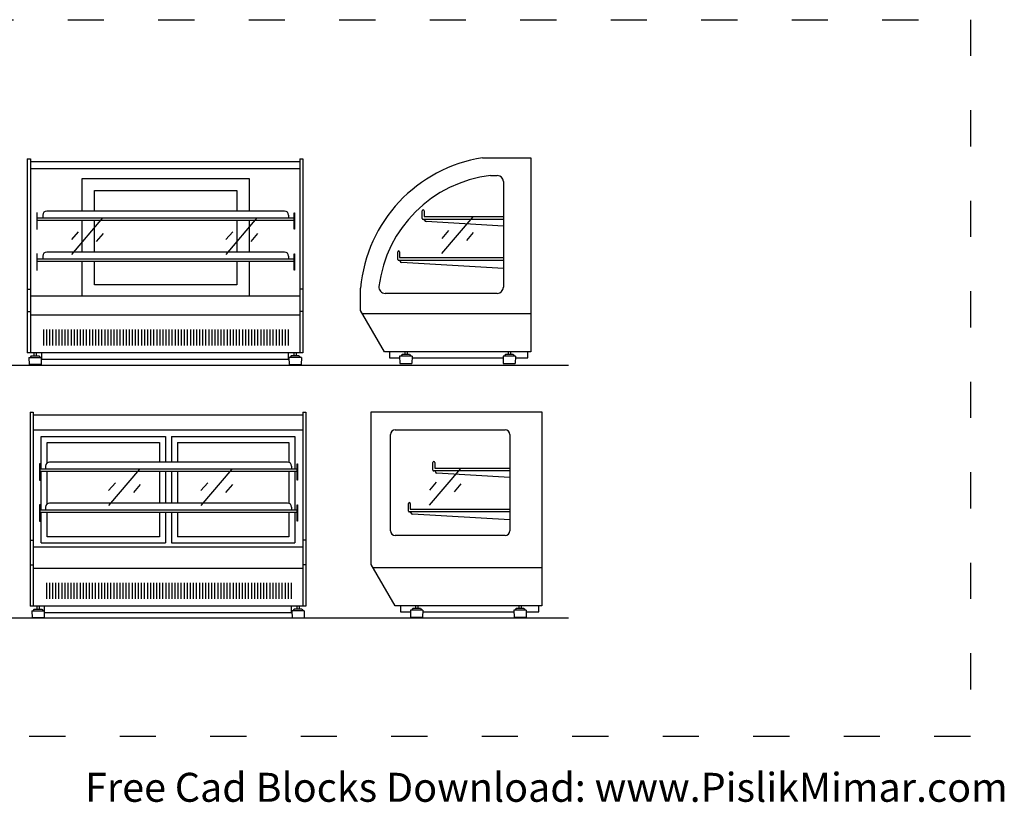
# Model space of a CAD drawing. Units: metres. Extents: x 628 to 1121, y 385 to 745.
# Drawn here: x 795 to 1121, y 385 to 645 of the extents above; entities that cross this region are included whole.
import ezdxf

# ---------------------------------------------------------------- set-up
doc = ezdxf.new("R2010")
doc.units = ezdxf.units.M
doc.linetypes.add('ACAD_ISO03W100', pattern=[30, 12, -18])
doc.layers.add('254', color=1, linetype='Continuous')
doc.layers.add('PislikMimar.com', color=7, linetype='Continuous')
doc.styles.get("Standard").update_dxf_attribs({"font": 'arial.ttf'})

# ---------------------------------------------------------------- blocks, each defined once
blk = doc.blocks.new('Glass_Surface')
at = {"layer": '254'}
for p, q in [((2, 2.35), (-2, -2.35)), ((-1.11, 0.59), (-1.98, -0.43)), ((2.07, 0.36), (1.2, -0.67))]:
    blk.add_line(p, q, dxfattribs=at)

msp = doc.modelspace()

# ---------------------------------------------------------------- linework, layer by layer
at = {"color": 4, "linetype": 'ACAD_ISO03W100'}
msp.add_lwpolyline([(630.52, 644.66), (1109.75, 644.66), (1109.75, 407.06), (630.52, 407.06)], close=True, dxfattribs=at)
at = {"layer": 'PislikMimar.com'}
for p, q in [((797.11, 598.52), (797.11, 534.24)), ((797.11, 598.52), (798.11, 598.52)), ((798.11, 598.52), (798.11, 534.24)), ((887.48, 597.52), (798.11, 597.52)), ((887.48, 598.52), (888.47, 598.52)), ((887.48, 598.52), (887.48, 534.24)), ((888.47, 598.52), (888.47, 534.24)), ((948.04, 598.89), (964.07, 598.89)), ((964.07, 598.89), (964.07, 534.6)), ((887.48, 595.2), (798.11, 595.2)), ((815.33, 581.24), (815.33, 592.07)), ((815.33, 592.07), (870.61, 592.07)), ((870.61, 592.07), (870.61, 581.24)), ((950.68, 593.01), (952.91, 593.01)), ((954.94, 590.98), (954.94, 555.98)), ((882.4, 581.24), (803.54, 581.24)), ((928.02, 578.77), (928.02, 581.31)), ((928.63, 581.31), (928.63, 579.38)), ((800.37, 579.01), (885.57, 579.01)), ((885.57, 578.1), (800.37, 578.1)), ((802.22, 579.92), (802.22, 579.01)), ((815.33, 567.65), (815.33, 578.1)), ((870.61, 578.1), (870.61, 567.65)), ((883.72, 579.92), (883.72, 579.01)), ((954.94, 578.47), (928.32, 578.47)), ((928.63, 579.38), (954.94, 579.38)), ((928.83, 578.23), (928.83, 578.47)), ((954.94, 576.23), (929.31, 577.73)), ((800.37, 565.42), (885.57, 565.42)), ((802.22, 566.33), (802.22, 565.42)), ((882.4, 567.65), (803.54, 567.65)), ((883.72, 566.33), (883.72, 565.42)), ((919.9, 565.18), (919.9, 567.71)), ((954.94, 564.87), (920.21, 564.87)), ((920.51, 567.71), (920.51, 565.79)), ((920.51, 565.79), (954.94, 565.79)), ((920.72, 564.64), (920.72, 564.87)), ((885.57, 564.51), (800.37, 564.51)), ((815.33, 553.05), (815.33, 564.51)), ((870.61, 564.51), (870.61, 553.05)), ((954.94, 562.17), (921.19, 564.14)), ((797.11, 555.36), (798.11, 555.36)), ((888.47, 555.36), (887.48, 555.36)), ((907.57, 548.29), (907.57, 555.73)), ((887.48, 553.05), (798.11, 553.05)), ((952.91, 553.95), (915.7, 553.95)), ((797.11, 547.93), (798.11, 547.93)), ((798.11, 546.86), (887.48, 546.86)), ((888.47, 547.93), (887.48, 547.93)), ((915.48, 534.6), (907.57, 548.29)), ((908.18, 547.23), (964.07, 547.23)), ((802.46, 542), (802.46, 536.72)), ((803.48, 542), (803.48, 536.72)), ((804.49, 542), (804.49, 536.72)), ((805.5, 542), (805.5, 536.72)), ((806.52, 542), (806.52, 536.72)), ((807.53, 542), (807.53, 536.72)), ((808.55, 542), (808.55, 536.72)), ((809.56, 542), (809.56, 536.72)), ((810.58, 542), (810.58, 536.72)), ((811.59, 542), (811.59, 536.72)), ((812.6, 542), (812.6, 536.72)), ((813.62, 542), (813.62, 536.72)), ((814.63, 542), (814.63, 536.72)), ((815.65, 542), (815.65, 536.72)), ((816.66, 542), (816.66, 536.72)), ((817.68, 542), (817.68, 536.72)), ((818.69, 542), (818.69, 536.72)), ((819.7, 542), (819.7, 536.72)), ((820.72, 542), (820.72, 536.72)), ((821.73, 542), (821.73, 536.72)), ((822.75, 542), (822.75, 536.72)), ((823.76, 542), (823.76, 536.72)), ((824.78, 542), (824.78, 536.72)), ((825.79, 542), (825.79, 536.72)), ((826.8, 542), (826.8, 536.72)), ((827.82, 542), (827.82, 536.72)), ((828.83, 542), (828.83, 536.72)), ((829.85, 542), (829.85, 536.72)), ((830.86, 542), (830.86, 536.72)), ((831.88, 542), (831.88, 536.72)), ((832.89, 542), (832.89, 536.72)), ((833.9, 542), (833.9, 536.72)), ((834.92, 542), (834.92, 536.72)), ((835.93, 542), (835.93, 536.72)), ((836.95, 542), (836.95, 536.72)), ((837.96, 542), (837.96, 536.72)), ((838.98, 542), (838.98, 536.72)), ((839.99, 542), (839.99, 536.72)), ((841, 542), (841, 536.72)), ((842.02, 542), (842.02, 536.72)), ((843.03, 542), (843.03, 536.72)), ((844.05, 542), (844.05, 536.72)), ((845.06, 542), (845.06, 536.72)), ((846.08, 542), (846.08, 536.72)), ((847.09, 542), (847.09, 536.72)), ((848.11, 542), (848.11, 536.72)), ((849.12, 542), (849.12, 536.72)), ((850.13, 542), (850.13, 536.72)), ((851.15, 542), (851.15, 536.72)), ((852.16, 542), (852.16, 536.72)), ((853.18, 542), (853.18, 536.72)), ((854.19, 542), (854.19, 536.72)), ((855.21, 542), (855.21, 536.72)), ((856.22, 542), (856.22, 536.72)), ((857.23, 542), (857.23, 536.72)), ((858.25, 542), (858.25, 536.72)), ((859.26, 542), (859.26, 536.72)), ((860.28, 542), (860.28, 536.72)), ((861.29, 542), (861.29, 536.72)), ((862.31, 542), (862.31, 536.72)), ((863.32, 542), (863.32, 536.72)), ((864.33, 542), (864.33, 536.72)), ((865.35, 542), (865.35, 536.72)), ((866.36, 542), (866.36, 536.72)), ((867.38, 542), (867.38, 536.72)), ((868.39, 542), (868.39, 536.72)), ((869.41, 542), (869.41, 536.72)), ((870.42, 542), (870.42, 536.72)), ((871.43, 542), (871.43, 536.72)), ((872.45, 542), (872.45, 536.72)), ((873.46, 542), (873.46, 536.72)), ((874.48, 542), (874.48, 536.72)), ((875.49, 542), (875.49, 536.72)), ((876.51, 542), (876.51, 536.72)), ((877.52, 542), (877.52, 536.72)), ((878.53, 542), (878.53, 536.72)), ((879.55, 542), (879.55, 536.72)), ((880.56, 542), (880.56, 536.72)), ((881.58, 542), (881.58, 536.72)), ((882.59, 542), (882.59, 536.72)), ((883.61, 542), (883.61, 536.72)), ((888.47, 534.24), (797.11, 534.24)), ((797.63, 532.72), (801.75, 532.72)), ((797.63, 532.72), (797.71, 530.39)), ((798.42, 533.28), (798.02, 532.72)), ((798.42, 533.28), (800.96, 533.28)), ((799.31, 534.24), (799.31, 533.28)), ((800.07, 534.24), (800.07, 533.28)), ((800.96, 533.28), (801.36, 532.72)), ((801.75, 532.72), (801.67, 530.39)), ((801.87, 532.18), (801.87, 534.24)), ((801.87, 532.18), (883.71, 532.18)), ((883.71, 532.18), (883.71, 534.24)), ((887.96, 532.72), (883.83, 532.72)), ((883.83, 532.72), (883.91, 530.39)), ((884.62, 533.28), (884.22, 532.72)), ((887.16, 533.28), (884.62, 533.28)), ((885.51, 534.24), (885.51, 533.28)), ((886.27, 534.24), (886.27, 533.28)), ((887.16, 533.28), (887.57, 532.72)), ((887.96, 532.72), (887.87, 530.39)), ((964.07, 534.6), (915.48, 534.6)), ((917.2, 534.6), (917.2, 532.54)), ((917.2, 532.54), (920.55, 532.54)), ((924.66, 533.09), (920.53, 533.09)), ((920.53, 533.09), (920.61, 530.76)), ((921.33, 533.65), (920.92, 533.09)), ((923.86, 533.65), (921.33, 533.65)), ((922.22, 534.6), (922.22, 533.65)), ((922.98, 534.6), (922.98, 533.65)), ((923.86, 533.65), (924.27, 533.09)), ((924.66, 533.09), (924.58, 530.76)), ((924.64, 532.54), (954.84, 532.54)), ((958.94, 533.09), (954.82, 533.09)), ((954.82, 533.09), (954.9, 530.76)), ((955.61, 533.65), (955.21, 533.09)), ((958.15, 533.65), (955.61, 533.65)), ((956.5, 534.6), (956.5, 533.65)), ((957.26, 534.6), (957.26, 533.65)), ((958.15, 533.65), (958.55, 533.09)), ((958.94, 533.09), (958.86, 530.76)), ((958.92, 532.54), (963.09, 532.54)), ((963.09, 532.54), (963.09, 534.6)), ((788.97, 530.11), (976.55, 530.11)), ((801.67, 530.39), (797.71, 530.39)), ((883.91, 530.39), (887.87, 530.39)), ((920.61, 530.76), (924.58, 530.76)), ((954.9, 530.76), (958.86, 530.76)), ((798.08, 514.53), (798.08, 450.25)), ((798.08, 514.53), (799.07, 514.53)), ((799.07, 514.53), (799.07, 450.25)), ((888.44, 513.53), (799.07, 513.53)), ((888.44, 514.53), (889.43, 514.53)), ((888.44, 514.53), (888.44, 450.25)), ((889.43, 514.53), (889.43, 450.25)), ((911.13, 464.12), (911.13, 514.73)), ((911.13, 514.73), (967.63, 514.73)), ((967.63, 514.73), (967.63, 450.44)), ((888.44, 508.58), (799.07, 508.58)), ((801.73, 495.8), (801.73, 506.52)), ((801.73, 506.52), (842.87, 506.52)), ((842.87, 506.53), (842.87, 498.04)), ((844.9, 506.52), (885.79, 506.52)), ((844.9, 506.52), (844.9, 498.04)), ((885.79, 506.52), (885.79, 495.8)), ((917.53, 475.25), (917.53, 507.13)), ((919.08, 508.68), (955.52, 508.68)), ((957.07, 507.13), (957.07, 475.25)), ((803.72, 497.78), (803.72, 504.53)), ((803.72, 504.53), (840.89, 504.53)), ((840.89, 504.53), (840.89, 498.04)), ((846.89, 504.53), (883.8, 504.53)), ((846.89, 504.53), (846.89, 498.04)), ((883.8, 504.53), (883.8, 497.96)), ((803.18, 496.72), (803.18, 495.8)), ((883.37, 498.04), (804.5, 498.04)), ((884.69, 496.72), (884.69, 495.8)), ((931.58, 495.39), (931.58, 497.93)), ((932.19, 497.93), (932.19, 496)), ((801.34, 495.8), (886.54, 495.8)), ((886.54, 494.89), (801.34, 494.89)), ((801.73, 482.21), (801.73, 494.89)), ((840.89, 494.89), (840.89, 484.44)), ((842.87, 494.89), (842.87, 484.44)), ((844.9, 494.89), (844.9, 484.44)), ((846.89, 494.89), (846.89, 484.44)), ((885.79, 494.89), (885.79, 482.21)), ((957.07, 495.09), (931.89, 495.09)), ((932.19, 496), (957.07, 496)), ((932.39, 494.85), (932.39, 495.09)), ((957.07, 492.94), (932.87, 494.35)), ((803.18, 483.13), (803.18, 482.21)), ((883.37, 484.44), (804.5, 484.44)), ((884.69, 483.13), (884.69, 482.21)), ((923.47, 481.8), (923.47, 484.33)), ((924.08, 484.33), (924.08, 482.41)), ((801.34, 482.21), (886.54, 482.21)), ((886.54, 481.3), (801.34, 481.3)), ((801.73, 471.24), (801.73, 481.3)), ((803.72, 473.23), (803.72, 481.3)), ((840.89, 481.3), (840.89, 473.23)), ((842.87, 481.3), (842.87, 471.25)), ((844.9, 481.3), (844.9, 471.24)), ((846.89, 481.3), (846.89, 473.23)), ((883.8, 481.3), (883.8, 473.23)), ((885.79, 481.3), (885.79, 471.24)), ((957.07, 481.49), (923.77, 481.49)), ((924.08, 482.41), (957.07, 482.41)), ((924.28, 481.26), (924.28, 481.49)), ((957.07, 478.87), (924.76, 480.76)), ((955.52, 473.7), (919.08, 473.7)), ((798.08, 472.16), (799.07, 472.16)), ((801.73, 471.24), (842.87, 471.24)), ((840.89, 473.23), (803.72, 473.23)), ((844.9, 471.24), (885.79, 471.24)), ((883.8, 473.23), (846.89, 473.23)), ((889.43, 472.16), (888.44, 472.16)), ((888.44, 469.85), (799.07, 469.85)), ((798.08, 463.94), (799.07, 463.94)), ((889.43, 463.94), (888.44, 463.94)), ((919.05, 450.44), (911.13, 464.12)), ((799.07, 462.88), (888.44, 462.88)), ((911.74, 463.07), (967.63, 463.07)), ((803.43, 458.01), (803.43, 452.73)), ((804.44, 458.01), (804.44, 452.73)), ((805.45, 458.01), (805.45, 452.73)), ((806.47, 458.01), (806.47, 452.73)), ((807.48, 458.01), (807.48, 452.73)), ((808.5, 458.01), (808.5, 452.73)), ((809.51, 458.01), (809.51, 452.73)), ((810.53, 458.01), (810.53, 452.73)), ((811.54, 458.01), (811.54, 452.73)), ((812.55, 458.01), (812.55, 452.73)), ((813.57, 458.01), (813.57, 452.73)), ((814.58, 458.01), (814.58, 452.73)), ((815.6, 458.01), (815.6, 452.73)), ((816.61, 458.01), (816.61, 452.73)), ((817.63, 458.01), (817.63, 452.73)), ((818.64, 458.01), (818.64, 452.73)), ((819.65, 458.01), (819.65, 452.73)), ((820.67, 458.01), (820.67, 452.73)), ((821.68, 458.01), (821.68, 452.73)), ((822.7, 458.01), (822.7, 452.73)), ((823.71, 458.01), (823.71, 452.73)), ((824.73, 458.01), (824.73, 452.73)), ((825.74, 458.01), (825.74, 452.73)), ((826.75, 458.01), (826.75, 452.73)), ((827.77, 458.01), (827.77, 452.73)), ((828.78, 458.01), (828.78, 452.73)), ((829.8, 458.01), (829.8, 452.73)), ((830.81, 458.01), (830.81, 452.73)), ((831.83, 458.01), (831.83, 452.73)), ((832.84, 458.01), (832.84, 452.73)), ((833.85, 458.01), (833.85, 452.73)), ((834.87, 458.01), (834.87, 452.73)), ((835.88, 458.01), (835.88, 452.73)), ((836.9, 458.01), (836.9, 452.73)), ((837.91, 458.01), (837.91, 452.73)), ((838.93, 458.01), (838.93, 452.73)), ((839.94, 458.01), (839.94, 452.73)), ((840.95, 458.01), (840.95, 452.73)), ((841.97, 458.01), (841.97, 452.73)), ((842.98, 458.01), (842.98, 452.73)), ((844, 458.01), (844, 452.73)), ((845.01, 458.01), (845.01, 452.73)), ((846.03, 458.01), (846.03, 452.73)), ((847.04, 458.01), (847.04, 452.73)), ((848.05, 458.01), (848.05, 452.73)), ((849.07, 458.01), (849.07, 452.73)), ((850.08, 458.01), (850.08, 452.73)), ((851.1, 458.01), (851.1, 452.73)), ((852.11, 458.01), (852.11, 452.73)), ((853.13, 458.01), (853.13, 452.73)), ((854.14, 458.01), (854.14, 452.73)), ((855.15, 458.01), (855.15, 452.73)), ((856.17, 458.01), (856.17, 452.73)), ((857.18, 458.01), (857.18, 452.73)), ((858.2, 458.01), (858.2, 452.73)), ((859.21, 458.01), (859.21, 452.73)), ((860.23, 458.01), (860.23, 452.73)), ((861.24, 458.01), (861.24, 452.73)), ((862.25, 458.01), (862.25, 452.73)), ((863.27, 458.01), (863.27, 452.73)), ((864.28, 458.01), (864.28, 452.73)), ((865.3, 458.01), (865.3, 452.73)), ((866.31, 458.01), (866.31, 452.73)), ((867.33, 458.01), (867.33, 452.73)), ((868.34, 458.01), (868.34, 452.73)), ((869.35, 458.01), (869.35, 452.73)), ((870.37, 458.01), (870.37, 452.73)), ((871.38, 458.01), (871.38, 452.73)), ((872.4, 458.01), (872.4, 452.73)), ((873.41, 458.01), (873.41, 452.73)), ((874.43, 458.01), (874.43, 452.73)), ((875.44, 458.01), (875.44, 452.73)), ((876.45, 458.01), (876.45, 452.73)), ((877.47, 458.01), (877.47, 452.73)), ((878.48, 458.01), (878.48, 452.73)), ((879.5, 458.01), (879.5, 452.73)), ((880.51, 458.01), (880.51, 452.73)), ((881.53, 458.01), (881.53, 452.73)), ((882.54, 458.01), (882.54, 452.73)), ((883.56, 458.01), (883.56, 452.73)), ((884.57, 458.01), (884.57, 452.73)), ((889.43, 450.25), (798.08, 450.25)), ((798.59, 448.74), (802.72, 448.74)), ((798.59, 448.74), (798.67, 446.4)), ((799.39, 449.29), (798.98, 448.74)), ((799.39, 449.29), (801.92, 449.29)), ((800.27, 450.25), (800.27, 449.29)), ((801.04, 450.25), (801.04, 449.29)), ((801.92, 449.29), (802.33, 448.74)), ((802.72, 448.74), (802.64, 446.4)), ((802.84, 448.19), (802.84, 450.25)), ((802.84, 448.19), (884.68, 448.19)), ((884.68, 448.19), (884.68, 450.25)), ((888.92, 448.74), (884.79, 448.74)), ((884.79, 448.74), (884.87, 446.4)), ((885.59, 449.29), (885.18, 448.74)), ((888.12, 449.29), (885.59, 449.29)), ((886.48, 450.25), (886.48, 449.29)), ((887.24, 450.25), (887.24, 449.29)), ((888.12, 449.29), (888.53, 448.74)), ((888.92, 448.74), (888.84, 446.4)), ((967.63, 450.44), (919.05, 450.44)), ((920.77, 450.44), (920.77, 448.38)), ((920.77, 448.38), (924.12, 448.38)), ((928.23, 448.93), (924.1, 448.93)), ((924.1, 448.93), (924.18, 446.6)), ((924.89, 449.49), (924.49, 448.93)), ((927.43, 449.49), (924.89, 449.49)), ((925.78, 450.44), (925.78, 449.49)), ((926.54, 450.44), (926.54, 449.49)), ((927.43, 449.49), (927.83, 448.93)), ((928.23, 448.93), (928.14, 446.6)), ((928.21, 448.38), (958.4, 448.38)), ((962.51, 448.93), (958.38, 448.93)), ((958.38, 448.93), (958.46, 446.6)), ((959.18, 449.49), (958.77, 448.93)), ((961.71, 449.49), (959.18, 449.49)), ((960.06, 450.44), (960.06, 449.49)), ((960.82, 450.44), (960.82, 449.49)), ((961.71, 449.49), (962.12, 448.93)), ((962.51, 448.93), (962.43, 446.6)), ((962.49, 448.38), (966.65, 448.38)), ((966.65, 448.38), (966.65, 450.44)), ((788.97, 446.4), (976.55, 446.4)), ((802.64, 446.4), (798.67, 446.4)), ((884.87, 446.4), (888.84, 446.4)), ((924.18, 446.6), (928.14, 446.6)), ((958.46, 446.6), (962.43, 446.6))]:
    msp.add_line(p, q, dxfattribs=at)
for points in [[(819.39, 581.24), (819.39, 588.02), (866.55, 588.02), (866.55, 581.24)], [(819.39, 567.65), (819.39, 578.1)], [(866.55, 578.1), (866.55, 567.65)], [(866.55, 564.51), (866.55, 556.78), (819.39, 556.78), (819.39, 564.51)], [(803.72, 484.19), (803.72, 494.89)], [(883.8, 494.89), (883.8, 484.37)]]:
    msp.add_lwpolyline(points, dxfattribs=at)
for points in [[(800.37, 580.63), (800.22, 580.63), (800.22, 575.26), (800.37, 575.26)], [(885.57, 580.63), (885.72, 580.63), (885.72, 575.26), (885.57, 575.26)], [(800.37, 567.04), (800.22, 567.04), (800.22, 561.67), (800.37, 561.67)], [(885.57, 567.04), (885.72, 567.04), (885.72, 561.67), (885.57, 561.67)], [(801.34, 497.43), (801.18, 497.43), (801.18, 492.05), (801.34, 492.05)], [(886.54, 497.43), (886.69, 497.43), (886.69, 492.05), (886.54, 492.05)], [(801.34, 483.84), (801.18, 483.84), (801.18, 478.46), (801.34, 478.46)], [(886.54, 483.84), (886.69, 483.84), (886.69, 478.46), (886.54, 478.46)]]:
    msp.add_lwpolyline(points, close=True, dxfattribs=at)
for centre, radius, start, end in [((955.41, 551.42), 48.03, 98.8197, 174.8529), ((955.57, 551.09), 42.19, 96.6514, 173.0088), ((952.91, 590.98), 2.03, 0, 90), ((803.54, 579.92), 1.32, 90, 180), ((882.4, 579.92), 1.32, 0, 90), ((928.32, 581.31), 0.304, 0, 180), ((928.32, 578.77), 0.304, 180.0001, 269.9998), ((929.34, 578.23), 0.507, 180, 266.6615), ((920.21, 567.71), 0.304, 0, 180), ((803.54, 566.33), 1.32, 90, 180), ((882.4, 566.33), 1.32, 0, 90), ((920.21, 565.18), 0.304, 180.0001, 269.9998), ((921.22, 564.64), 0.507, 180, 266.6615), ((915.7, 555.98), 2.03, 173.0088, 270), ((952.91, 555.98), 2.03, 270.0001, 360), ((919.08, 507.13), 1.55, 90, 180), ((955.52, 507.13), 1.55, 360, 90), ((804.5, 496.72), 1.32, 90, 180), ((883.37, 496.72), 1.32, 0, 90), ((931.89, 497.93), 0.304, 0, 180), ((931.89, 495.39), 0.304, 180.0001, 269.9998), ((932.9, 494.85), 0.507, 180, 266.6615), ((804.5, 483.13), 1.32, 90, 180), ((883.37, 483.13), 1.32, 0, 90), ((923.77, 484.33), 0.304, 0, 180), ((923.77, 481.8), 0.304, 180.0001, 269.9998), ((924.79, 481.26), 0.507, 180, 266.6615), ((919.08, 475.25), 1.55, 180, 270), ((955.52, 475.25), 1.55, 270, 360)]:
    msp.add_arc(centre, radius, start, end, dxfattribs=at)

# ---------------------------------------------------------------- block references
at = {"layer": 'PislikMimar.com', "xscale": 2.58064, "yscale": 2.58064, "zscale": 2.58064}
for p in [(816.87, 572.87), (868.08, 572.87), (939.6, 573.24), (829.18, 489.67), (859.76, 489.67), (935.53, 489.86)]:
    msp.add_blockref('Glass_Surface', p, dxfattribs=at)

# ---------------------------------------------------------------- texts
at = {"layer": 'PislikMimar.com', "color": 3}
msp.add_text('Free Cad Blocks Download: www.PislikMimar.com', height=9.6, dxfattribs=at).set_placement((816.25, 385.44))

doc.saveas('drawing.dxf')
